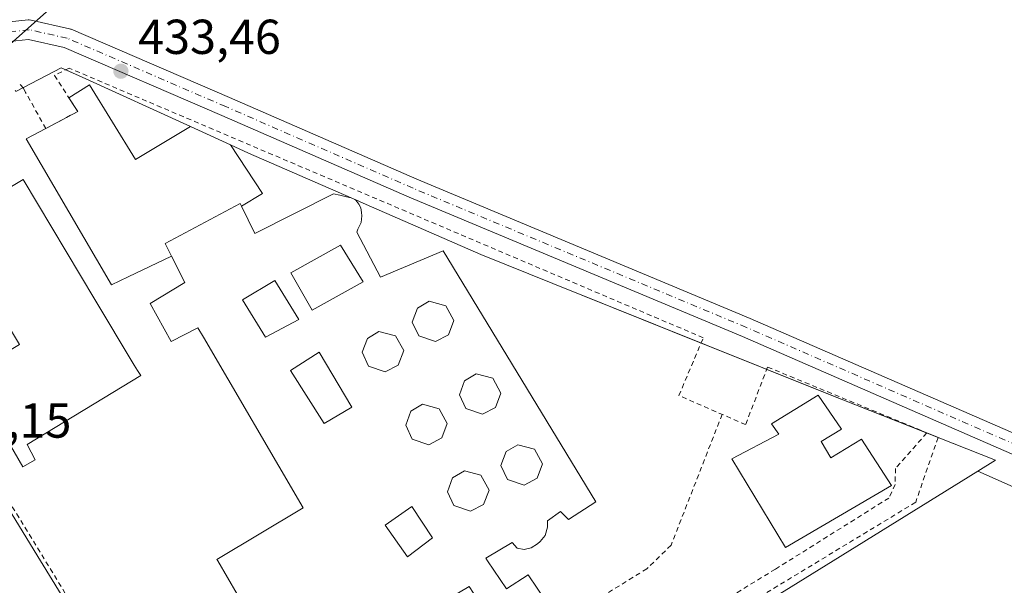
# Model space of a CAD drawing. Units: metres. Extents: x 607340 to 610812, y 4736206 to 4738574.
# Drawn here: x 607760 to 607961, y 4737315 to 4737431 of the extents above; entities that cross this region are included whole.
import ezdxf

# ---------------------------------------------------------------- set-up
doc = ezdxf.new("R2010")
doc.units = ezdxf.units.M
doc.header["$MEASUREMENT"] = 0
doc.linetypes.add('DGN Style 2', pattern=[1.6480167562047852, 0.988810053722871, -0.6592067024819142])
doc.linetypes.add('DGN Style 4', pattern=[2.6384748266838614, 1.318413404963828, -0.6592067024819142, 0.001648016756204785, -0.6592067024819142])
for name, color, linetype, lineweight in [('Carretera de calzada única Cxs', 7, 'Continuous', 13), ('Carretera de calzada única eje', 7, 'DGN Style 4', 0), ('Cultivos herbáceos CxS', 92, 'Continuous', 0), ('Edificación Cxs', 1, 'Continuous', 13), ('Explanada Cxs', 7, 'Continuous', 0), ('Huerta CxS', 92, 'Continuous', 0), ('Instalación educativa CxS', 9, 'Continuous', 0), ('Núcleo urbano CxS', 7, 'Continuous', 0), ('Pista deportiva Cxs', 7, 'Continuous', 0), ('Punto de cota en terreno', 7, 'Continuous', 0), ('Rótulo de punto de cota en terreno', 7, 'Continuous', 0), ('Tendido', 6, 'Continuous', 0), ('Valla', 7, 'DGN Style 2', 0)]:
    doc.layers.add(name, color=color, linetype=linetype, lineweight=lineweight)
doc.styles.add('Style-Arial', font='txt')

# ---------------------------------------------------------------- blocks, each defined once
blk = doc.blocks.new('*U21')
at = {"layer": 'Cultivos herbáceos CxS', "color": 92, "linetype": 'Continuous', "lineweight": 0}
for points in [[(608013.1202999996, 4737313.170100001, 432.9317000000011), (607955.3646999998, 4737338.7994, 432.8353999999963), (607959.0000999998, 4737341.050100001, 432.8534000000073), (607927.4200999998, 4737353.5001, 432.9293999999937), (607910.6001000004, 4737360.2501, 432.8868999999977), (607868.5385999996, 4737377.1295, 433.1379000000015), (607853.8101000005, 4737383.040100001, 433.626900000003), (607830.3914000001, 4737393.279100001, 433.3488000000071), (607830.3883999997, 4737393.280400001, 433.3488000000071), (607830.3843, 4737393.282199999, 433.3488000000071), (607827.6901000004, 4737394.460100001, 433.3493000000017), (607827.4801000003, 4737394.590100001, 433.3494999999967), (607827.3501000004, 4737394.610099999, 433.351800000004), (607806.3901000004, 4737403.770099999, 433.4838000000018), (607802.6901000004, 4737405.460100001, 433.5558000000019), (607794.5301000001, 4737409.170100001, 433.857799999998), (607772.3400999998, 4737419.2501, 433.5050999999949), (607768.1001000004, 4737421.1801, 433.4821999999986), (607763.4978, 4737418.792500001, 433.4241999999941), (607758.7901, 4737416.350099999, 433.4823999999935)], [(607749.7600999996, 4737343.4301, 433.1006999999955), (607763.8400999998, 4737320.4901, 432.945200000002), (607807.7801000001, 4737248.9001, 433.0158999999985), (607809.0105, 4737249.639000001, 433.0492999999988), (607839.2368999999, 4737201.193299999, 433.8757000000041), (607859.6003000002, 4737168.557499999, 433.9820000000037), (607879.2059000004, 4737137.1359, 434.1487999999954), (607879.4921000004, 4737137.3081, 434.1483000000007), (607936.3709000006, 4737171.4957, 433.0155999999988), (608110.4945, 4737276.155099999, 432.3987000000052)]]:
    blk.add_polyline3d(points, dxfattribs=at)
blk = doc.blocks.new('5PATER')
at = {"layer": 'Huerta CxS', "linetype": 'Continuous', "lineweight": 0}
h = blk.add_hatch(color=51, dxfattribs=at)
edge = h.paths.add_edge_path()
edge.add_ellipse((0, 0), major_axis=(-0.1095731443231308, -0.1110710700762829), ratio=0.9994222409660322, start_angle=0, end_angle=360)
blk = doc.blocks.new('*U50')
at = {"layer": 'Edificación Cxs', "color": 1, "linetype": 'Continuous', "lineweight": 13, "flags": 128}
for points, elevation in [([(607828.5100999996, 4737387.630100001), (607833.3501000004, 4737378.4301), (607846.1101000002, 4737383.8101), (607877.3000999996, 4737332.5601), (607871.7301000003, 4737328.9101), (607870.1201, 4737330.590100001), (607867.4401000004, 4737328.670100001), (607867.4401000004, 4737327.380100001), (607866.9401000004, 4737325.6501), (607865.9600999998, 4737324.420100001), (607865.4200999998, 4737323.940099999), (607864.1101000002, 4737323.120100001), (607862.6901000004, 4737322.800100001), (607861.2301000003, 4737323.090100001), (607860.2301000003, 4737324.2301), (607854.8201000001, 4737321.0601), (607855.2001, 4737320.4901), (607859.0701000001, 4737314.7601), (607863.5000999998, 4737317.640100001), (607869.0301000001, 4737309.4801), (607869.4901000002, 4737308.790100001), (607858.1801000005, 4737301.780099999), (607852.4600999998, 4737310.100099999), (607854.1201, 4737311.140100001), (607851.4401000004, 4737315.270099999), (607841.2600999996, 4737309.190099999), (607848.2801000001, 4737297.610099999), (607853.1601, 4737300.2601), (607858.3701, 4737292.6601), (607857.8201000001, 4737292.3301), (607835.2600999996, 4737278.610099999), (607830.8501000004, 4737286.2601), (607834.2701000003, 4737288.3201), (607830.6401000004, 4737293.890100001), (607836.4801000003, 4737297.590100001), (607831.9600999998, 4737303.790100001), (607834.1001000004, 4737305.2401), (607832.5201000003, 4737307.380100001), (607813.9401000004, 4737296.6501), (607800.0601000005, 4737320.4901), (607799.9001000002, 4737320.770099999), (607817.5500999996, 4737331.300100001), (607797.1501000002, 4737366.140100001), (607796.0100999996, 4737368.100099999), (607790.5301000001, 4737365.2501), (607786.2801000001, 4737373.0601), (607793.3701, 4737377.3201), (607790.6101000002, 4737382.720100001), (607789.3000999996, 4737385.280099999), (607804.6700999998, 4737393.4901), (607804.9401000004, 4737392.920100001), (607807.6201, 4737387.340100001), (607823.6901000004, 4737395.4101), (607825.0100999996, 4737395.1501), (607826.3501000004, 4737394.8201), (607827.3501000004, 4737394.610099999), (607827.4801000003, 4737394.590100001), (607827.6901000004, 4737394.460100001), (607828.2801000001, 4737394.130100001), (607828.9200999998, 4737393.360099999), (607829.2801000001, 4737392.610099999), (607829.4600999998, 4737391.6501), (607829.5301000001, 4737390.9301), (607829.3701, 4737389.5601), (607828.7200999996, 4737388.2601)], 439.7814999999973), ([(607840.8901000004, 4737372.090100001), (607839.8201000001, 4737369.2601), (607841.1501000002, 4737366.4301), (607844.5701000001, 4737365.2601), (607847.2100999998, 4737366.640100001), (607848.3201000001, 4737369.600099999), (607846.6601, 4737372.600099999), (607843.2801000001, 4737373.5001)], 439.7814999999972), ([(607836.4001000002, 4737366.4301), (607833.0100999996, 4737367.3201), (607830.6401000004, 4737365.9101), (607829.5701000001, 4737363.0801), (607830.8901000004, 4737360.2501), (607834.3101000005, 4737359.090100001), (607836.9600999998, 4737360.460100001), (607838.0701000001, 4737363.420100001)], 439.7814999999972), ([(607849.4401000004, 4737354.4101), (607850.7600999996, 4737351.5801), (607854.1901000004, 4737350.420100001), (607856.8201000001, 4737351.790100001), (607857.9401000004, 4737354.7501), (607856.2801000001, 4737357.7601), (607852.8800999997, 4737358.6501), (607850.5100999996, 4737357.2501)], 439.7814999999972), ([(607845.3201000001, 4737351.550100001), (607841.9301000005, 4737352.450099999), (607839.5500999996, 4737351.040100001), (607838.4700999996, 4737348.210100001), (607839.8000999996, 4737345.360099999), (607843.2301000003, 4737344.210100001), (607845.8701, 4737345.5801), (607846.9700999996, 4737348.550100001)], 439.7814999999972), ([(607861.3901000004, 4737344.210100001), (607859.0000999998, 4737342.800100001), (607857.9401000004, 4737339.970100001), (607859.2600999996, 4737337.130100001), (607862.6700999998, 4737335.970100001), (607865.3101000005, 4737337.340100001), (607866.4401000004, 4737340.3101), (607864.7600999996, 4737343.3101)], 439.7814999999972), ([(607853.8300999999, 4737337.950099999), (607850.4600999998, 4737338.840100001), (607848.0701000001, 4737337.440099999), (607847.0100999996, 4737334.600099999), (607848.3300999999, 4737331.7601), (607851.7401000002, 4737330.600099999), (607854.3901000004, 4737331.970100001), (607855.5100999996, 4737334.940099999)], 439.7814999999972)]:
    blk.add_lwpolyline(points, close=True, dxfattribs=dict(at, elevation=elevation))
at = {"layer": 'Edificación Cxs', "color": 1, "linetype": 'Continuous', "lineweight": 13}
for points in [[(607814.9801000003, 4737379.290100001, 439.7814999999973), (607819.3901000004, 4737371.710100001, 439.7814999999973), (607829.7801000001, 4737377.450099999, 439.7814999999973), (607825.1401000004, 4737384.970100001, 439.7814999999973)], [(607809.8501000004, 4737366.1801, 439.7814999999973), (607816.6700999998, 4737369.8101, 439.7814999999973), (607811.7100999998, 4737377.7401, 439.7814999999973), (607805.1300999997, 4737373.780099999, 439.7814999999973)], [(607827.4801000003, 4737351.890100001, 439.7814999999973), (607820.8101000005, 4737363.0801, 439.7814999999973), (607814.9401000004, 4737359.380100001, 439.7814999999973), (607821.8201000001, 4737348.550100001, 439.7814999999973)], [(607843.9801000003, 4737325.1601, 439.7814999999973), (607839.7600999996, 4737331.550100001, 439.7814999999973), (607834.2701000003, 4737327.790100001, 439.7814999999973), (607838.8101000005, 4737321.3201, 439.7814999999973)]]:
    blk.add_3dface(points, dxfattribs=at)

msp = doc.modelspace()

# ---------------------------------------------------------------- linework, layer by layer
at = {"layer": 'Carretera de calzada única Cxs', "color": 7, "linetype": 'Continuous', "lineweight": 13}
for points in [[(607756.8885000005, 4737430.484099999, 438.8193000000028), (607761.3334999997, 4737430.9605, 435.7707999999984), (607761.5466999998, 4737430.971899999, 435.5571000000054), (607761.8938999996, 4737430.941500001, 435.1827999999951), (607761.9846999999, 4737430.9233, 435.0813000000053), (607769.7635000005, 4737429.177100001, 433.6123999999982), (607770.0094999997, 4737429.104900001, 433.6154999999999), (607770.1174999997, 4737429.061899999, 433.616200000004), (607802.5059000002, 4737415.090500001, 433.4128999999957), (607840.7538999999, 4737398.4265, 433.2710999999982), (607908.8579000002, 4737370.0101, 432.782600000006), (607986.7851, 4737336.0459, 432.7171999999992)], [(607756.8885000005, 4737430.484099999, 438.8193000000028), (607761.3334999997, 4737430.9605, 435.7707999999984), (607761.5466999998, 4737430.971899999, 435.5571000000054), (607761.8938999996, 4737430.941500001, 435.1827999999951), (607761.9846999999, 4737430.9233, 435.0813000000053), (607769.7635000005, 4737429.177100001, 433.6123999999982), (607770.0094999997, 4737429.104900001, 433.6154999999999), (607770.1174999997, 4737429.061899999, 433.616200000004), (607802.5059000002, 4737415.090500001, 433.4128999999957), (607840.7538999999, 4737398.4265, 433.2710999999982), (607908.8579000002, 4737370.0101, 432.782600000006), (607986.7851, 4737336.0459, 432.7171999999992)], [(607985.2204999998, 4737332.364499999, 432.851800000004), (607907.2884999998, 4737366.330700001, 432.8758999999991), (607839.1848999998, 4737394.747099999, 434.3413), (607800.9149000002, 4737411.420499999, 433.9713000000047), (607768.7049000004, 4737425.315099999, 433.568299999999), (607761.4310999997, 4737426.947899999, 433.5663000000059), (607757.5292999997, 4737426.529899999, 433.8220000000001)], [(607985.2204999998, 4737332.364499999, 432.851800000004), (607907.2884999998, 4737366.330700001, 432.8758999999991), (607839.1848999998, 4737394.747099999, 434.3413), (607800.9149000002, 4737411.420499999, 433.9713000000047), (607768.7049000004, 4737425.315099999, 433.568299999999), (607761.4310999997, 4737426.947899999, 433.5663000000059), (607757.5292999997, 4737426.529899999, 433.8220000000001)]]:
    msp.add_polyline3d(points, dxfattribs=at)
at = {"layer": 'Carretera de calzada única eje', "color": 7, "linetype": 'DGN Style 4', "lineweight": 0}
msp.add_polyline3d([(608020.2609000001, 4737320.7459, 432.7599999999948), (607986.0195000004, 4737334.197899999, 432.7860999999976), (607908.0730999997, 4737368.170499999, 432.8239999999933), (607839.9693, 4737396.5867, 433.6214999999939), (607801.7105, 4737413.2555, 433.5112999999984), (607769.3255000003, 4737427.225500001, 433.5319000000018), (607761.5466999998, 4737428.971899999, 434.4072000000015), (607757.1017000005, 4737428.4955, 435.5034000000014), (607754.2099000001, 4737427.5317, 433.9207000000025)], dxfattribs=at)
at = {"layer": 'Cultivos herbáceos CxS', "color": 92, "linetype": 'Continuous', "lineweight": 0, "extrusion": (-0.001393051927346375, 0.0006181728830045288, 0.9999988386336329), "elevation": 2514.415888177928, "flags": 128}
msp.add_lwpolyline([(607955.377764625, 4737338.150214152), (608013.1334427355, 4737312.520909255)], dxfattribs=at)
at = {"layer": 'Cultivos herbáceos CxS', "color": 92, "linetype": 'Continuous', "lineweight": 0}
for points in [[(607955.3646999998, 4737338.7994, 432.8353999999963), (607959.0000999998, 4737341.050100001, 432.8534000000073), (607927.4200999998, 4737353.5001, 432.9293999999937), (607910.6001000004, 4737360.2501, 432.8868999999977), (607868.5385999996, 4737377.1295, 433.1379000000015), (607853.8101000005, 4737383.040100001, 433.626900000003), (607830.3914000001, 4737393.279100001, 433.3488000000071), (607830.3883999997, 4737393.280400001, 433.3488000000071), (607830.3843, 4737393.282199999, 433.3488000000071), (607827.6901000004, 4737394.460100001, 433.3493000000017), (607827.4801000003, 4737394.590100001, 433.3494999999967), (607827.3501000004, 4737394.610099999, 433.351800000004), (607806.3901000004, 4737403.770099999, 433.4838000000018), (607802.6901000004, 4737405.460100001, 433.5558000000019), (607794.5301000001, 4737409.170100001, 433.857799999998), (607772.3400999998, 4737419.2501, 433.5050999999949), (607768.1001000004, 4737421.1801, 433.4821999999986), (607763.4978, 4737418.792500001, 433.4241999999941), (607758.7901, 4737416.350099999, 433.4823999999935)], [(607749.7600999996, 4737343.4301, 433.1006999999955), (607763.8400999998, 4737320.4901, 432.945200000002), (607807.7801000001, 4737248.9001, 433.0158999999985), (607809.0105, 4737249.639000001, 433.0492999999988)]]:
    msp.add_polyline3d(points, dxfattribs=at)
at = {"layer": 'Edificación Cxs', "color": 1, "linetype": 'Continuous', "lineweight": 13, "flags": 128}
for points, elevation in [([(607847.2100999998, 4737366.640100001), (607844.5701000001, 4737365.2601), (607841.1501000002, 4737366.4301), (607839.8201000001, 4737369.2601), (607840.8901000004, 4737372.090100001), (607843.2801000001, 4737373.5001), (607846.6601, 4737372.600099999), (607848.3201000001, 4737369.600099999)], 436.5252000000037), ([(607836.9600999998, 4737360.460100001), (607834.3101000005, 4737359.090100001), (607830.8901000004, 4737360.2501), (607829.5701000001, 4737363.0801), (607830.6401000004, 4737365.9101), (607833.0100999996, 4737367.3201), (607836.4001000002, 4737366.4301), (607838.0701000001, 4737363.420100001)], 437.0687000000034), ([(607856.8201000001, 4737351.790100001), (607854.1901000004, 4737350.420100001), (607850.7600999996, 4737351.5801), (607849.4401000004, 4737354.4101), (607850.5100999996, 4737357.2501), (607852.8800999997, 4737358.6501), (607856.2801000001, 4737357.7601), (607857.9401000004, 4737354.7501)], 437.420100000003), ([(607923.3601000002, 4737344.870100001), (607925.3501000004, 4737341.520099999), (607931.5701000001, 4737345.340100001), (607937.7100999998, 4737335.860099999), (607916.0601000005, 4737323.2401), (607905.1001000004, 4737341.300100001), (607914.6901000004, 4737346.380100001), (607913.1901000004, 4737348.4801), (607922.7500999998, 4737354.3201), (607927.5301000001, 4737347.380100001)], 438.3138000000037), ([(607845.8701, 4737345.5801), (607843.2301000003, 4737344.210100001), (607839.8000999996, 4737345.360099999), (607838.4700999996, 4737348.210100001), (607839.5500999996, 4737351.040100001), (607841.9301000005, 4737352.450099999), (607845.3201000001, 4737351.550100001), (607846.9700999996, 4737348.550100001)], 438.4351000000024), ([(607865.3101000005, 4737337.340100001), (607862.6700999998, 4737335.970100001), (607859.2600999996, 4737337.130100001), (607857.9401000004, 4737339.970100001), (607859.0000999998, 4737342.800100001), (607861.3901000004, 4737344.210100001), (607864.7600999996, 4737343.3101), (607866.4401000004, 4737340.3101)], 437.6146000000008), ([(607854.3901000004, 4737331.970100001), (607851.7401000002, 4737330.600099999), (607848.3300999999, 4737331.7601), (607847.0100999996, 4737334.600099999), (607848.0701000001, 4737337.440099999), (607850.4600999998, 4737338.840100001), (607853.8300999999, 4737337.950099999), (607855.5100999996, 4737334.940099999)], 436.8652000000001)]:
    msp.add_lwpolyline(points, close=True, dxfattribs=dict(at, elevation=elevation))
at = {"layer": 'Edificación Cxs', "color": 1, "linetype": 'Continuous', "lineweight": 13}
for points in [[(607804.9401000004, 4737392.920100001, 435.445200000002), (607807.6201, 4737387.340100001, 437.7320999999939), (607823.6901000004, 4737395.4101, 436.5599999999977), (607825.0100999996, 4737395.1501, 436.3959999999934), (607826.3501000004, 4737394.8201, 436.2315999999992), (607827.3501000004, 4737394.610099999, 436.0822999999946), (607827.4801000003, 4737394.590100001, 436.0598999999929), (607827.6901000004, 4737394.460100001, 436.0562999999966), (607828.2801000001, 4737394.130100001, 436.0421000000061), (607828.9200999998, 4737393.360099999, 436.1683000000049), (607829.2801000001, 4737392.610099999, 436.3524999999936), (607829.4600999998, 4737391.6501, 436.6345000000001), (607829.5301000001, 4737390.9301, 436.873900000006), (607829.3701, 4737389.5601, 437.2790999999997), (607828.7200999996, 4737388.2601, 437.3254000000015), (607828.5100999996, 4737387.630100001, 437.3153000000021), (607833.3501000004, 4737378.4301, 437.6613000000071), (607846.1101000002, 4737383.8101, 435.0109999999986), (607877.3000999996, 4737332.5601, 434.4253000000026), (607871.7301000003, 4737328.9101, 434.9951000000001), (607870.1201, 4737330.590100001, 436.1855000000069), (607867.4401000004, 4737328.670100001, 436.2446000000054), (607867.4401000004, 4737327.380100001, 435.7391000000061), (607866.9401000004, 4737325.6501, 435.6781000000047), (607865.9600999998, 4737324.420100001, 435.9584000000032), (607865.4200999998, 4737323.940099999, 436.1487999999954), (607864.1101000002, 4737323.120100001, 436.6738000000041), (607862.6901000004, 4737322.800100001, 437.3491000000067), (607861.2301000003, 4737323.090100001, 437.6190999999963), (607860.2301000003, 4737324.2301, 437.8990999999951), (607854.8201000001, 4737321.0601, 437.7850000000035), (607855.2001, 4737320.4901, 437.7525000000023), (607859.0701000001, 4737314.7601, 438.8610000000045), (607863.5000999998, 4737317.640100001, 436.9069000000018), (607869.0301000001, 4737309.4801, 435.4415000000009)], [(607804.9401000004, 4737392.920100001, 435.445200000002), (607804.6700999998, 4737393.4901, 435.4156999999978), (607789.3000999996, 4737385.280099999, 435.4226999999955), (607790.6101000002, 4737382.720100001, 437.9621999999945)], [(607829.7801000001, 4737377.450099999, 436.5953000000009), (607825.1401000004, 4737384.970100001, 436.5978000000032), (607814.9801000003, 4737379.290100001, 437.0662000000011), (607819.3901000004, 4737371.710100001, 436.4406000000017), (607829.7801000001, 4737377.450099999, 436.5953000000009)], [(607829.7801000001, 4737377.450099999, 436.5953000000009), (607825.1401000004, 4737384.970100001, 436.5978000000032), (607814.9801000003, 4737379.290100001, 437.0662000000011), (607819.3901000004, 4737371.710100001, 436.4406000000017), (607829.7801000001, 4737377.450099999, 436.5953000000009)], [(607813.9401000004, 4737296.6501, 434.6244000000006), (607800.0601000005, 4737320.4901, 434.7001000000019), (607799.9001000002, 4737320.770099999, 434.6046000000061), (607817.5500999996, 4737331.300100001, 436.4057999999932), (607797.1501000002, 4737366.140100001, 437.1968000000052), (607796.0100999996, 4737368.100099999, 438.4679000000033), (607790.5301000001, 4737365.2501, 436.2596000000049), (607786.2801000001, 4737373.0601, 436.7384000000021), (607793.3701, 4737377.3201, 439.7814999999973), (607790.6101000002, 4737382.720100001, 437.9621999999945)], [(607816.6700999998, 4737369.8101, 436.3252999999968), (607811.7100999998, 4737377.7401, 438.6417999999976), (607805.1300999997, 4737373.780099999, 439.7378000000026), (607809.8501000004, 4737366.1801, 436.1906000000017), (607816.6700999998, 4737369.8101, 436.3252999999968)], [(607816.6700999998, 4737369.8101, 436.3252999999968), (607811.7100999998, 4737377.7401, 438.6417999999976), (607805.1300999997, 4737373.780099999, 439.7378000000026), (607809.8501000004, 4737366.1801, 436.1906000000017), (607816.6700999998, 4737369.8101, 436.3252999999968)], [(607847.2100999998, 4737366.640100001, 436.3617999999988), (607848.3201000001, 4737369.600099999, 435.8285999999935), (607846.6601, 4737372.600099999, 435.4851999999955), (607843.2801000001, 4737373.5001, 435.5461000000069), (607840.8901000004, 4737372.090100001, 435.9159000000073), (607839.8201000001, 4737369.2601, 436.0642999999982), (607841.1501000002, 4737366.4301, 435.8034999999945), (607844.5701000001, 4737365.2601, 436.5252000000037), (607847.2100999998, 4737366.640100001, 436.3617999999988)], [(607847.2100999998, 4737366.640100001, 436.3617999999988), (607848.3201000001, 4737369.600099999, 435.8285999999935), (607846.6601, 4737372.600099999, 435.4851999999955), (607843.2801000001, 4737373.5001, 435.5461000000069), (607840.8901000004, 4737372.090100001, 435.9159000000073), (607839.8201000001, 4737369.2601, 436.0642999999982), (607841.1501000002, 4737366.4301, 435.8034999999945), (607844.5701000001, 4737365.2601, 436.5252000000037), (607847.2100999998, 4737366.640100001, 436.3617999999988)], [(607836.9600999998, 4737360.460100001, 437.0687000000034), (607838.0701000001, 4737363.420100001, 436.6450000000041), (607836.4001000002, 4737366.4301, 436.5017999999982), (607833.0100999996, 4737367.3201, 436.3672999999981), (607830.6401000004, 4737365.9101, 436.4685999999929), (607829.5701000001, 4737363.0801, 436.034799999994), (607830.8901000004, 4737360.2501, 436.1368999999977), (607834.3101000005, 4737359.090100001, 436.8567999999942), (607836.9600999998, 4737360.460100001, 437.0687000000034)], [(607836.9600999998, 4737360.460100001, 437.0687000000034), (607838.0701000001, 4737363.420100001, 436.6450000000041), (607836.4001000002, 4737366.4301, 436.5017999999982), (607833.0100999996, 4737367.3201, 436.3672999999981), (607830.6401000004, 4737365.9101, 436.4685999999929), (607829.5701000001, 4737363.0801, 436.034799999994), (607830.8901000004, 4737360.2501, 436.1368999999977), (607834.3101000005, 4737359.090100001, 436.8567999999942), (607836.9600999998, 4737360.460100001, 437.0687000000034)], [(607827.4801000003, 4737351.890100001, 436.8656000000047), (607820.8101000005, 4737363.0801, 436.6445999999996), (607814.9401000004, 4737359.380100001, 435.9735999999976), (607821.8201000001, 4737348.550100001, 436.4559000000008), (607827.4801000003, 4737351.890100001, 436.8656000000047)], [(607827.4801000003, 4737351.890100001, 436.8656000000047), (607820.8101000005, 4737363.0801, 436.6445999999996), (607814.9401000004, 4737359.380100001, 435.9735999999976), (607821.8201000001, 4737348.550100001, 436.4559000000008), (607827.4801000003, 4737351.890100001, 436.8656000000047)], [(607856.8201000001, 4737351.790100001, 437.1965000000055), (607857.9401000004, 4737354.7501, 436.6385000000009), (607856.2801000001, 4737357.7601, 436.527900000001), (607852.8800999997, 4737358.6501, 436.9897999999957), (607850.5100999996, 4737357.2501, 437.2364999999991), (607849.4401000004, 4737354.4101, 437.1272000000026), (607850.7600999996, 4737351.5801, 437.1410000000033), (607854.1901000004, 4737350.420100001, 437.420100000003), (607856.8201000001, 4737351.790100001, 437.1965000000055)], [(607856.8201000001, 4737351.790100001, 437.1965000000055), (607857.9401000004, 4737354.7501, 436.6385000000009), (607856.2801000001, 4737357.7601, 436.527900000001), (607852.8800999997, 4737358.6501, 436.9897999999957), (607850.5100999996, 4737357.2501, 437.2364999999991), (607849.4401000004, 4737354.4101, 437.1272000000026), (607850.7600999996, 4737351.5801, 437.1410000000033), (607854.1901000004, 4737350.420100001, 437.420100000003), (607856.8201000001, 4737351.790100001, 437.1965000000055)], [(607923.3601000002, 4737344.870100001, 437.7388999999966), (607925.3501000004, 4737341.520099999, 438.3138000000035), (607931.5701000001, 4737345.340100001, 434.7589000000008), (607937.7100999998, 4737335.860099999, 433.7883000000002), (607916.0601000005, 4737323.2401, 434.6946000000025), (607905.1001000004, 4737341.300100001, 434.6771000000008), (607914.6901000004, 4737346.380100001, 437.5390000000043), (607913.1901000004, 4737348.4801, 437.914300000004), (607922.7500999998, 4737354.3201, 434.4109999999928), (607927.5301000001, 4737347.380100001, 435.5129000000015), (607923.3601000002, 4737344.870100001, 437.7388999999966)], [(607845.8701, 4737345.5801, 438.2473000000027), (607846.9700999996, 4737348.550100001, 437.8378999999986), (607845.3201000001, 4737351.550100001, 437.8222999999998), (607841.9301000005, 4737352.450099999, 438.4351000000024), (607839.5500999996, 4737351.040100001, 438.2483000000066), (607838.4700999996, 4737348.210100001, 437.9541999999929), (607839.8000999996, 4737345.360099999, 437.977899999998), (607843.2301000003, 4737344.210100001, 438.2998999999982), (607845.8701, 4737345.5801, 438.2473000000027)], [(607845.8701, 4737345.5801, 438.2473000000027), (607846.9700999996, 4737348.550100001, 437.8378999999986), (607845.3201000001, 4737351.550100001, 437.8222999999998), (607841.9301000005, 4737352.450099999, 438.4351000000024), (607839.5500999996, 4737351.040100001, 438.2483000000066), (607838.4700999996, 4737348.210100001, 437.9541999999929), (607839.8000999996, 4737345.360099999, 437.977899999998), (607843.2301000003, 4737344.210100001, 438.2998999999982), (607845.8701, 4737345.5801, 438.2473000000027)], [(607865.3101000005, 4737337.340100001, 436.9266000000061), (607866.4401000004, 4737340.3101, 436.8108999999968), (607864.7600999996, 4737343.3101, 437.1386999999959), (607861.3901000004, 4737344.210100001, 437.6146000000008), (607859.0000999998, 4737342.800100001, 437.466499999995), (607857.9401000004, 4737339.970100001, 436.9302000000025), (607859.2600999996, 4737337.130100001, 436.7762999999978), (607862.6700999998, 4737335.970100001, 437.3638000000064), (607865.3101000005, 4737337.340100001, 436.9266000000061)], [(607865.3101000005, 4737337.340100001, 436.9266000000061), (607866.4401000004, 4737340.3101, 436.8108999999968), (607864.7600999996, 4737343.3101, 437.1386999999959), (607861.3901000004, 4737344.210100001, 437.6146000000008), (607859.0000999998, 4737342.800100001, 437.466499999995), (607857.9401000004, 4737339.970100001, 436.9302000000025), (607859.2600999996, 4737337.130100001, 436.7762999999978), (607862.6700999998, 4737335.970100001, 437.3638000000064), (607865.3101000005, 4737337.340100001, 436.9266000000061)], [(607854.3901000004, 4737331.970100001, 436.0023999999976), (607855.5100999996, 4737334.940099999, 436.3160000000062), (607853.8300999999, 4737337.950099999, 436.2111000000005), (607850.4600999998, 4737338.840100001, 436.8361000000005), (607848.0701000001, 4737337.440099999, 436.8652000000002), (607847.0100999996, 4737334.600099999, 436.4425000000047), (607848.3300999999, 4737331.7601, 435.9204000000027), (607851.7401000002, 4737330.600099999, 435.9916999999987), (607854.3901000004, 4737331.970100001, 436.0023999999976)], [(607854.3901000004, 4737331.970100001, 436.0023999999976), (607855.5100999996, 4737334.940099999, 436.3160000000062), (607853.8300999999, 4737337.950099999, 436.2111000000005), (607850.4600999998, 4737338.840100001, 436.8361000000005), (607848.0701000001, 4737337.440099999, 436.8652000000002), (607847.0100999996, 4737334.600099999, 436.4425000000047), (607848.3300999999, 4737331.7601, 435.9204000000027), (607851.7401000002, 4737330.600099999, 435.9916999999987), (607854.3901000004, 4737331.970100001, 436.0023999999976)], [(607843.9801000003, 4737325.1601, 437.3092000000034), (607839.7600999996, 4737331.550100001, 436.7023000000045), (607834.2701000003, 4737327.790100001, 436.1606000000029), (607838.8101000005, 4737321.3201, 436.5369999999967), (607843.9801000003, 4737325.1601, 437.3092000000034)], [(607843.9801000003, 4737325.1601, 437.3092000000034), (607839.7600999996, 4737331.550100001, 436.7023000000045), (607834.2701000003, 4737327.790100001, 436.1606000000029), (607838.8101000005, 4737321.3201, 436.5369999999967), (607843.9801000003, 4737325.1601, 437.3092000000034)]]:
    msp.add_polyline3d(points, dxfattribs=at)
for points in [[(607829.7801000001, 4737377.450099999, 437.0662000000011), (607819.3901000004, 4737371.710100001, 437.0662000000011), (607814.9801000003, 4737379.290100001, 437.0662000000011), (607825.1401000004, 4737384.970100001, 437.0662000000011)], [(607816.6700999998, 4737369.8101, 439.7378000000026), (607809.8501000004, 4737366.1801, 439.7378000000026), (607805.1300999997, 4737373.780099999, 439.7378000000026), (607811.7100999998, 4737377.7401, 439.7378000000026)], [(607827.4801000003, 4737351.890100001, 436.8656000000047), (607821.8201000001, 4737348.550100001, 436.8656000000047), (607814.9401000004, 4737359.380100001, 436.8656000000047), (607820.8101000005, 4737363.0801, 436.8656000000047)], [(607843.9801000003, 4737325.1601, 437.3092000000034), (607838.8101000005, 4737321.3201, 437.3092000000034), (607834.2701000003, 4737327.790100001, 437.3092000000034), (607839.7600999996, 4737331.550100001, 437.3092000000034)]]:
    msp.add_3dface(points, dxfattribs=at)
at = {"layer": 'Explanada Cxs', "color": 7, "linetype": 'Continuous', "lineweight": 0, "extrusion": (0.2318358760861372, 0.09145643031185739, 0.968446099643127), "elevation": 574589.9902473094, "flags": 128}
msp.add_lwpolyline([(4183871.031247295, -2231028.848880454), (4183871.906319381, -2231036.42281731), (4183875.189261338, -2231035.74551251)], dxfattribs=at)
at = {"layer": 'Explanada Cxs', "color": 7, "linetype": 'Continuous', "lineweight": 0}
msp.add_polyline3d([(607804.9401000004, 4737392.920100001, 435.445200000002), (607804.6700999998, 4737393.4901, 435.4156999999978), (607789.3000999996, 4737385.280099999, 435.4226999999955), (607790.6101000002, 4737382.720100001, 437.9621999999945), (607781.8000999996, 4737378.460100001, 434.0800000000018), (607778.3501000004, 4737376.850099999, 433.616200000004), (607760.9484999999, 4737406.708100001, 436.491399999999), (607764.9634999996, 4737408.7587, 435.5157000000036), (607771.4655999999, 4737412.264400001, 433.6281000000017), (607769.6507000001, 4737415.077600001, 433.7969000000012), (607773.8469000002, 4737417.7413, 434.6092999999965), (607783.2600999996, 4737402.460100001, 434.2495999999956), (607794.5301000001, 4737409.170100001, 434.7614000000031), (607802.6901000004, 4737405.460100001, 435.1252999999998), (607809.2100999998, 4737395.540100001, 434.9339999999939)], close=True, dxfattribs=at)
for points in [[(607769.6507000001, 4737415.077600001, 433.7969000000012), (607773.8469000002, 4737417.7413, 434.6092999999965), (607783.2600999996, 4737402.460100001, 434.2495999999956), (607794.5301000001, 4737409.170100001, 434.7614000000031), (607802.6901000004, 4737405.460100001, 435.1252999999998), (607809.2100999998, 4737395.540100001, 434.9339999999939), (607804.9401000004, 4737392.920100001, 435.445200000002)], [(607790.6101000002, 4737382.720100001, 437.9621999999945), (607781.8000999996, 4737378.460100001, 434.0800000000018), (607778.3501000004, 4737376.850099999, 433.616200000004), (607760.9484999999, 4737406.708100001, 436.491399999999), (607764.9634999996, 4737408.7587, 435.5157000000036)], [(607804.9401000004, 4737392.920100001, 435.445200000002), (607804.6700999998, 4737393.4901, 435.4156999999978), (607789.3000999996, 4737385.280099999, 435.4226999999955), (607790.6101000002, 4737382.720100001, 437.9621999999945)]]:
    msp.add_polyline3d(points, dxfattribs=at)
at = {"layer": 'Instalación educativa CxS', "color": 9, "linetype": 'Continuous', "lineweight": 0, "extrusion": (-0.1043888024541221, 0.04751777537010536, 0.9934007443857039), "elevation": 162098.249262777, "flags": 128}
msp.add_lwpolyline([(-4563521.976579148, -1400189.347689792), (-4563521.976579148, -1400185.660521998)], dxfattribs=at)
at = {"layer": 'Instalación educativa CxS', "color": 9, "linetype": 'Continuous', "lineweight": 0, "extrusion": (-0.02406054492262376, 0.01092971125803867, 0.9996507548088195), "elevation": 37589.25630685329, "flags": 128}
msp.add_lwpolyline([(-4564619.987276593, -1405475.000358127), (-4564619.987276593, -1405450.619676789)], dxfattribs=at)
at = {"layer": 'Instalación educativa CxS', "color": 9, "linetype": 'Continuous', "lineweight": 0, "extrusion": (0.2700316549193691, 0.1986251347435314, 0.9421416884893804), "elevation": 1105494.017731455, "flags": 128}
msp.add_lwpolyline([(3456100.092778354, -3105759.469454064), (3456099.820890028, -3105759.426496548), (3456099.562031392, -3105761.177910268)], dxfattribs=at)
at = {"layer": 'Instalación educativa CxS', "color": 9, "linetype": 'Continuous', "lineweight": 0, "extrusion": (-0.03692583902116066, 0.01678858611974653, 0.9991769742086151), "elevation": 57525.48244044092, "flags": 128}
msp.add_lwpolyline([(-4564155.736816607, -1406283.489819379), (-4564155.736816608, -1406274.518636446)], dxfattribs=at)
at = {"layer": 'Instalación educativa CxS', "color": 9, "linetype": 'Continuous', "lineweight": 0, "extrusion": (-0.3992505893370084, -0.8869351108397805, 0.2322607932339806), "elevation": -4444335.756522485, "flags": 128}
msp.add_lwpolyline([(-1390351.558071641, 1061714.189919109), (-1390347.490443022, 1061714.09389314), (-1390324.617658183, 1061715.173825458)], dxfattribs=at)
at = {"layer": 'Instalación educativa CxS', "color": 9, "linetype": 'Continuous', "lineweight": 0, "extrusion": (0.207515367612675, 0.3095194020419558, 0.9279736590896138), "elevation": 1592853.73584357, "flags": 128}
msp.add_lwpolyline([(2133253.180842541, -3965401.595316199), (2133253.061727204, -3965401.6554269), (2133252.814908178, -3965401.665087549)], dxfattribs=at)
at = {"layer": 'Instalación educativa CxS', "color": 9, "linetype": 'Continuous', "lineweight": 0, "extrusion": (0.3724259903710074, 0.9280618948524729, 3.192196589262805e-05), "elevation": 4622965.251488478, "flags": 128}
msp.add_lwpolyline([(1200150.103514725, 285.4496610646139), (1200137.420069503, 287.3179610655677), (1200135.659825112, 288.642461066245)], dxfattribs=at)
at = {"layer": 'Instalación educativa CxS', "color": 9, "linetype": 'Continuous', "lineweight": 0, "extrusion": (-0.3667889908701431, -0.9297891057999754, 0.03095246213380303), "elevation": -4627707.353981733, "flags": 128}
msp.add_lwpolyline([(-1172943.179506812, 143744.0270762394), (-1172926.816158338, 143740.9142847695), (-1172908.008961846, 143741.0455476631)], dxfattribs=at)
at = {"layer": 'Instalación educativa CxS', "color": 9, "linetype": 'Continuous', "lineweight": 0, "extrusion": (-0.2100479847926472, 0.08281387496660234, 0.9741774510824831), "elevation": 265042.4738078477, "flags": 128}
msp.add_lwpolyline([(-4630166.976279155, -1141646.310645439), (-4630166.976279155, -1141643.737829435)], dxfattribs=at)
at = {"layer": 'Instalación educativa CxS', "color": 9, "linetype": 'Continuous', "lineweight": 0}
for points in [[(607758.7901, 4737416.350099999, 435.1202999999951), (607763.4978, 4737418.792500001, 433.5963999999949), (607768.1001000004, 4737421.1801, 433.6331000000064), (607772.3400999998, 4737419.2501, 434.1171000000032), (607794.5301000001, 4737409.170100001, 434.7614000000031), (607802.6901000004, 4737405.460100001, 435.1252999999998), (607806.3901000004, 4737403.770099999, 435.0319000000018), (607827.3501000004, 4737394.610099999, 436.0822999999946), (607827.4801000003, 4737394.590100001, 436.0598999999929), (607827.6901000004, 4737394.460100001, 436.0562999999966), (607830.3843, 4737393.282099999, 435.9391999999935), (607830.3887, 4737393.280200001, 435.9391000000033), (607830.3914000001, 4737393.279100001, 435.9391000000033), (607853.8101000005, 4737383.040100001, 435.0144), (607868.5385999996, 4737377.1295, 434.9223000000056), (607910.6001000004, 4737360.2501, 434.8920999999973), (607927.4200999998, 4737353.5001, 433.1052999999956), (607959.0000999998, 4737341.050100001, 433.0918999999994), (607955.3646999998, 4737338.7994, 433.7728999999963), (607925.7901, 4737320.4901, 432.8723000000027), (607888.2701000003, 4737297.2601, 434.8233999999939)], [(607760.2726999996, 4737417.1193, 434.5332000000053), (607763.4978, 4737418.792500001, 433.5963999999949), (607768.1001000004, 4737421.1801, 433.6331000000064), (607769.0064000003, 4737420.7676, 433.6941999999981)], [(607947.2483999999, 4737345.683, 433.8173999999999), (607959.0000999998, 4737341.050100001, 433.0918999999994), (607955.3646999998, 4737338.7994, 433.7728999999963), (607925.7901, 4737320.4901, 432.8723000000027), (607888.2701000003, 4737297.2601, 434.8233999999939), (607886.7801000001, 4737296.340100001, 435.1546999999992), (607809.0105, 4737249.639000001, 433.5127000000066), (607807.7801000001, 4737248.9001, 433.4174999999959), (607763.8400999998, 4737320.4901, 433.3372999999993), (607749.7600999996, 4737343.4301, 433.1212999999989), (607716.8000999996, 4737396.420100001, 435.3735000000015), (607717.2461999999, 4737396.704100001, 435.1377000000066), (607717.9867000004, 4737397.1755, 434.757700000002)], [(607827.6901000004, 4737394.460100001, 436.0562999999966), (607830.3843, 4737393.282099999, 435.9391999999935), (607830.3887, 4737393.280200001, 435.9391000000033), (607830.3914000001, 4737393.279100001, 435.9391000000033), (607853.8101000005, 4737383.040100001, 435.0144), (607868.5385999996, 4737377.1295, 434.9223000000056), (607898.8290999997, 4737364.9738, 433.0237999999954)], [(607807.7801000001, 4737248.9001, 433.4174999999959), (607763.8400999998, 4737320.4901, 433.3372999999993), (607749.7600999996, 4737343.4301, 433.1212999999989)]]:
    msp.add_polyline3d(points, dxfattribs=at)
at = {"layer": 'Núcleo urbano CxS', "color": 7, "linetype": 'Continuous', "lineweight": 0, "extrusion": (-0.001393051927346375, 0.0006181728830045288, 0.9999988386336329), "elevation": 2514.415888177928, "flags": 128}
msp.add_lwpolyline([(607955.377764625, 4737338.150214152), (608013.1334427355, 4737312.520909255)], dxfattribs=at)
at = {"layer": 'Núcleo urbano CxS', "color": 7, "linetype": 'Continuous', "lineweight": 0}
for points in [[(607758.7901, 4737416.350099999, 433.4823999999935), (607763.4978, 4737418.792500001, 433.4241999999941), (607768.1001000004, 4737421.1801, 433.4821999999986), (607772.3400999998, 4737419.2501, 433.5050999999949), (607794.5301000001, 4737409.170100001, 433.857799999998), (607802.6901000004, 4737405.460100001, 433.5558000000019), (607806.3901000004, 4737403.770099999, 433.4838000000018), (607827.3501000004, 4737394.610099999, 433.351800000004), (607827.4801000003, 4737394.590100001, 433.3494999999967), (607827.6901000004, 4737394.460100001, 433.3493000000017), (607830.3843, 4737393.282199999, 433.3488000000071), (607830.3883999997, 4737393.280400001, 433.3488000000071), (607830.3914000001, 4737393.279100001, 433.3488000000071), (607853.8101000005, 4737383.040100001, 433.626900000003), (607868.5385999996, 4737377.1295, 433.1379000000015), (607910.6001000004, 4737360.2501, 432.8868999999977), (607927.4200999998, 4737353.5001, 432.9293999999937), (607959.0000999998, 4737341.050100001, 432.8534000000073), (607955.3646999998, 4737338.7994, 432.8353999999963), (607925.7901, 4737320.4901, 432.653999999995), (607888.2701000003, 4737297.2601, 432.5966000000044)], [(607955.3646999998, 4737338.7994, 432.8353999999963), (607959.0000999998, 4737341.050100001, 432.8534000000073), (607927.4200999998, 4737353.5001, 432.9293999999937), (607910.6001000004, 4737360.2501, 432.8868999999977), (607868.5385999996, 4737377.1295, 433.1379000000015), (607853.8101000005, 4737383.040100001, 433.626900000003), (607830.3914000001, 4737393.279100001, 433.3488000000071), (607830.3883999997, 4737393.280400001, 433.3488000000071), (607830.3843, 4737393.282199999, 433.3488000000071), (607827.6901000004, 4737394.460100001, 433.3493000000017), (607827.4801000003, 4737394.590100001, 433.3494999999967), (607827.3501000004, 4737394.610099999, 433.351800000004), (607806.3901000004, 4737403.770099999, 433.4838000000018), (607802.6901000004, 4737405.460100001, 433.5558000000019), (607794.5301000001, 4737409.170100001, 433.857799999998), (607772.3400999998, 4737419.2501, 433.5050999999949), (607768.1001000004, 4737421.1801, 433.4821999999986), (607763.4978, 4737418.792500001, 433.4241999999941), (607758.7901, 4737416.350099999, 433.4823999999935)], [(607807.7801000001, 4737248.9001, 433.0158999999985), (607763.8400999998, 4737320.4901, 432.945200000002), (607749.7600999996, 4737343.4301, 433.1006999999955)], [(607749.7600999996, 4737343.4301, 433.1006999999955), (607763.8400999998, 4737320.4901, 432.945200000002), (607807.7801000001, 4737248.9001, 433.0158999999985), (607809.0105, 4737249.639000001, 433.0492999999988)], [(607955.3646999998, 4737338.7994, 432.8353999999963), (607925.7901, 4737320.4901, 432.653999999995), (607888.2701000003, 4737297.2601, 432.5966000000044), (607886.7801000001, 4737296.340100001, 432.6196999999956), (607809.0105, 4737249.639000001, 433.0492999999988)], [(607955.3646999998, 4737338.7994, 432.8353999999963), (607925.7901, 4737320.4901, 432.653999999995), (607888.2701000003, 4737297.2601, 432.5966000000044), (607886.7801000001, 4737296.340100001, 432.6196999999956), (607809.0105, 4737249.639000001, 433.0492999999988)]]:
    msp.add_polyline3d(points, dxfattribs=at)
msp.add_polyline3d([(608013.1202999996, 4737313.170100001, 432.9317000000011), (608005.3913000004, 4737298.899700001, 432.7084000000032), (607839.2368999999, 4737201.193299999, 433.8757000000041), (607809.0105, 4737249.639000001, 433.0492999999988), (607886.7801000001, 4737296.340100001, 432.6196999999956), (607888.2701000003, 4737297.2601, 432.5966000000044), (607925.7901, 4737320.4901, 432.653999999995), (607955.3646999998, 4737338.7994, 432.8353999999963)], close=True, dxfattribs=at)
at = {"layer": 'Pista deportiva Cxs', "color": 7, "linetype": 'Continuous', "lineweight": 0, "elevation": 436.6258999999992, "flags": 128}
msp.add_lwpolyline([(607762.7600999996, 4737341.110099999), (607760.2801000001, 4737339.690099999), (607749.3201000001, 4737358.5601), (607759.5601000005, 4737364.670100001), (607744.8901000004, 4737389.140100001), (607760.3000999996, 4737398.370100001), (607774.9801000003, 4737373.880100001), (607783.0000999998, 4737360.440099999), (607783.7100999998, 4737359.390100001), (607784.3901000004, 4737358.370100001), (607761.1700999998, 4737344.2601)], close=True, dxfattribs=at)
at = {"layer": 'Pista deportiva Cxs', "color": 7, "linetype": 'Continuous', "lineweight": 0}
msp.add_polyline3d([(607762.7600999996, 4737341.110099999, 433.3340999999928), (607760.2801000001, 4737339.690099999, 433.3421999999992), (607749.3201000001, 4737358.5601, 436.6258999999991), (607759.5601000005, 4737364.670100001, 433.6638999999996), (607744.8901000004, 4737389.140100001, 433.7311999999947), (607760.3000999996, 4737398.370100001, 434.0354999999981), (607774.9801000003, 4737373.880100001, 433.4640999999974), (607783.0000999998, 4737360.440099999, 433.5108000000037), (607783.7100999998, 4737359.390100001, 433.4566999999952), (607784.3901000004, 4737358.370100001, 433.3834999999963), (607761.1700999998, 4737344.2601, 433.6270999999979), (607762.7600999996, 4737341.110099999, 433.3340999999928)], dxfattribs=at)
at = {"layer": 'Tendido', "color": 6, "linetype": 'Continuous', "lineweight": 0}
msp.add_polyline3d([(608135.3300000001, 4737619.470000001, 451.5840999999928), (607854.5449999999, 4737512.185000001, 435.4934000000067), (607742.8629000002, 4737412.9658, 436.7623000000021), (607631.9088000003, 4737315.5825, 434.1025999999983), (607512.5700000003, 4737210.84, 438.9431999999942), (607367.6530999999, 4737085.7281, 442.6560000000027), (607362.7380999997, 4737081.262399999, 442.626900000003)], dxfattribs=at)
at = {"layer": 'Valla', "color": 7, "linetype": 'DGN Style 2', "lineweight": 0}
for points in [[(607899.2795000002, 4737366.0383, 433.0127000000066), (607769.7193999998, 4737421.114700001, 433.7219000000041), (607766.7030999997, 4737419.646299999, 433.5788999999932), (607771.4655999999, 4737412.264400001, 433.6281000000017), (607764.9634999996, 4737408.7587, 435.5157000000036), (607760.8294000002, 4737416.1538, 434.7535000000062), (607760.3531, 4737417.026900001, 434.5415999999968), (607759.5593999998, 4737417.9397, 434.5598000000027)], [(607912.4161, 4737360.071900001, 435.840200000006), (607947.2483999999, 4737345.683, 433.8173999999999), (607942.6672999999, 4737332.442100001, 432.8497000000062), (607807.6125999996, 4737250.555600001, 433.6671000000061), (607717.9867000004, 4737397.1755, 434.757700000002), (607747.5500999996, 4737416.840100001, 435.3007999999973)], [(607912.4161, 4737360.071900001, 435.840200000006), (607907.9182000002, 4737348.297900001, 434.0038999999961), (607894.2921000002, 4737354.2511, 433.1668000000063), (607899.2795000002, 4737366.0383, 433.0127000000066)], [(607903.1283999998, 4737350.390500001, 433.1861000000063), (607892.7045999998, 4737323.691600001, 433.1768000000012), (607887.7435999997, 4737318.863, 433.2329000000027), (607872.1993000006, 4737309.2718, 433.6511000000028), (607869.4901000002, 4737308.790100001, 435.1493000000046)], [(607944.9167, 4737346.602299999, 433.2364999999991), (607938.5398000004, 4737339.3477, 433.7510000000038), (607938.4604000002, 4737336.093400001, 433.7556000000041), (607937.1903999997, 4737333.315199999, 433.5351999999984), (607914.0127999998, 4737318.7896, 433.1475999999967), (607806.2052999996, 4737252.857799999, 435.2065000000002)]]:
    msp.add_polyline3d(points, dxfattribs=at)

# ---------------------------------------------------------------- block references
at = {"layer": 'Cultivos herbáceos CxS', "color": 92, "linetype": 'Continuous', "lineweight": 0}
msp.add_blockref('*U21', (0, 0), dxfattribs=at)
at = {"layer": 'Edificación Cxs', "color": 1, "linetype": 'Continuous', "lineweight": 13}
msp.add_blockref('*U50', (0, 0), dxfattribs=at)
at = {"layer": 'Punto de cota en terreno', "color": 7, "linetype": 'Continuous', "lineweight": 0, "xscale": 10, "yscale": 10, "zscale": 10}
msp.add_blockref('5PATER', (607780.29, 4737420.49, 433.4600000000065), dxfattribs=at)

# ---------------------------------------------------------------- texts
at = {"layer": 'Rótulo de punto de cota en terreno', "color": 7, "linetype": 'Continuous', "lineweight": 0, "style": 'Style-Arial'}
for s, p in [('433,46', (607783.8178000003, 4737424.0178)), ('433,15', (607741.0177999996, 4737345.637800001))]:
    msp.add_text(s, height=7.000000000000002, dxfattribs=at).set_placement(p)

doc.saveas('drawing.dxf')
